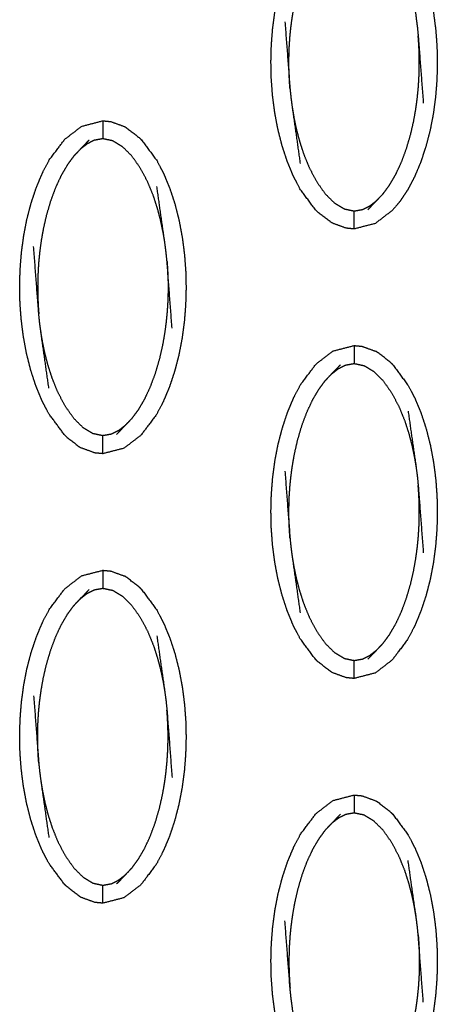
# Model space of a CAD drawing. Units: millimetres. Extents: x 230967 to 247336, y -5049 to 5854.
# Drawn here: x 238917 to 238940, y -9 to 46 of the extents above; entities that cross this region are included whole.
import ezdxf

# ---------------------------------------------------------------- set-up
doc = ezdxf.new("R2010")
doc.units = ezdxf.units.MM
doc.layers.add('DEFAULT', color=7, linetype='Continuous')
doc.layers.add('Make2D$可见线$曲线$预设值', color=7, linetype='Continuous', true_color=0x000000)

# ---------------------------------------------------------------- blocks, each defined once
blk = doc.blocks.new('y65')
at = {"layer": 'Make2D$可见线$曲线$预设值', "color": 0}
for points, knots in [([(-46401.181, 20016.537), (-46401.611, 20017.118), (-46402.04, 20017.699), (-46402.229, 20018.063), (-46402.417, 20018.427), (-46402.584, 20018.831), (-46402.75, 20019.234), (-46402.893, 20019.67), (-46403.035, 20020.106), (-46403.152, 20020.564), (-46403.268, 20021.022), (-46403.356, 20021.493), (-46403.444, 20021.964), (-46403.504, 20022.436), (-46403.565, 20022.908), (-46403.599, 20023.372), (-46403.633, 20023.836), (-46403.643, 20024.297), (-46403.653, 20024.759), (-46403.641, 20025.226), (-46403.629, 20025.692), (-46403.592, 20026.162), (-46403.555, 20026.632), (-46403.493, 20027.101), (-46403.431, 20027.57), (-46403.341, 20028.034), (-46403.251, 20028.498), (-46403.133, 20028.951), (-46403.015, 20029.404), (-46402.87, 20029.837), (-46402.726, 20030.271), (-46402.557, 20030.673), (-46402.388, 20031.075), (-46402.197, 20031.438), (-46402.007, 20031.8), (-46401.575, 20032.374), (-46401.143, 20032.947), (-46400.674, 20033.308), (-46400.206, 20033.669), (-46399.617, 20033.821), (-46399.028, 20033.974)], [1.000095, 1.000095, 1.000095, 2, 2, 3, 3, 4, 4, 5, 5, 6, 6, 7, 7, 8, 8, 9, 9, 10, 10, 11, 11, 12, 12, 13, 13, 14, 14, 15, 15, 16, 16, 17, 17, 18, 18, 19, 19, 20, 20, 20.999763, 20.999763, 20.999763]), ([(-46396.874, 20032.906), (-46396.652, 20032.641), (-46396.43, 20032.376), (-46396.222, 20032.06), (-46396.015, 20031.744), (-46395.826, 20031.38), (-46395.638, 20031.017), (-46395.471, 20030.613), (-46395.304, 20030.209), (-46395.161, 20029.773), (-46395.019, 20029.338), (-46394.903, 20028.88), (-46394.787, 20028.422), (-46394.699, 20027.951), (-46394.611, 20027.48), (-46394.551, 20027.007), (-46394.49, 20026.535), (-46394.456, 20026.071), (-46394.422, 20025.607), (-46394.411, 20025.146), (-46394.401, 20024.685), (-46394.413, 20024.218), (-46394.426, 20023.751), (-46394.463, 20023.281), (-46394.499, 20022.811), (-46394.562, 20022.342), (-46394.624, 20021.873), (-46394.714, 20021.409), (-46394.804, 20020.945), (-46394.922, 20020.492), (-46395.04, 20020.039), (-46395.185, 20019.606), (-46395.329, 20019.173), (-46395.498, 20018.771), (-46395.667, 20018.368), (-46395.858, 20018.006), (-46396.048, 20017.644), (-46396.257, 20017.331), (-46396.466, 20017.018), (-46396.689, 20016.757), (-46396.911, 20016.496), (-46397.38, 20016.135), (-46397.849, 20015.774), (-46398.438, 20015.622), (-46399.027, 20015.47)], [71, 71, 71, 72, 72, 73, 73, 74, 74, 75, 75, 76, 76, 77, 77, 78, 78, 79, 79, 80, 80, 81, 81, 82, 82, 83, 83, 84, 84, 85, 85, 86, 86, 87, 87, 88, 88, 89, 89, 90, 90, 91, 91, 92, 92, 92.99998, 92.99998, 92.99998]), ([(-46402.591, 20023.245), (-46402.607, 20023.465), (-46402.623, 20023.685), (-46402.632, 20023.884), (-46402.642, 20024.083), (-46402.647, 20024.271), (-46402.652, 20024.458), (-46402.653, 20024.643), (-46402.653, 20024.827), (-46402.65, 20025.021), (-46402.647, 20025.214), (-46402.638, 20025.428), (-46402.63, 20025.643), (-46402.613, 20025.886), (-46402.597, 20026.13), (-46402.57, 20026.403), (-46402.543, 20026.677), (-46402.503, 20026.979), (-46402.462, 20027.28), (-46402.403, 20027.619), (-46402.344, 20027.957), (-46402.257, 20028.337), (-46402.17, 20028.718), (-46402.052, 20029.12), (-46401.934, 20029.523), (-46401.791, 20029.905), (-46401.648, 20030.287), (-46401.49, 20030.622), (-46401.333, 20030.957), (-46401.164, 20031.245), (-46400.995, 20031.533), (-46400.818, 20031.774), (-46400.641, 20032.015)], [0, 0, 0, 1, 1, 2, 2, 3, 3, 4, 4, 5, 5, 6, 6, 7, 7, 8, 8, 9, 9, 10, 10, 11, 11, 12, 12, 13, 13, 14, 14, 15, 15, 16, 16, 16]), ([(-46396.027, 20030.329), (-46395.804, 20028.772), (-46395.582, 20027.216), (-46395.548, 20026.951), (-46395.513, 20026.686), (-46395.488, 20026.442), (-46395.464, 20026.198), (-46395.321, 20024.328), (-46395.179, 20022.457)], [-3, -3, -3, -2, -2, -1, -1, 0, 0, 1, 1, 1]), ([(-46402.876, 20026.986), (-46402.734, 20025.116), (-46402.591, 20023.245), (-46402.567, 20023.002), (-46402.542, 20022.758), (-46402.507, 20022.493), (-46402.472, 20022.228), (-46402.25, 20020.671), (-46402.028, 20019.114)], [0, 0, 0, 1, 1, 2, 2, 3, 3, 4, 4, 4]), ([(-46397.414, 20017.429), (-46397.237, 20017.669), (-46397.06, 20017.91), (-46396.891, 20018.198), (-46396.722, 20018.486), (-46396.565, 20018.821), (-46396.407, 20019.156), (-46396.264, 20019.539), (-46396.121, 20019.921), (-46396.003, 20020.323), (-46395.885, 20020.726), (-46395.798, 20021.106), (-46395.711, 20021.486), (-46395.652, 20021.825), (-46395.592, 20022.163), (-46395.552, 20022.464), (-46395.512, 20022.766), (-46395.485, 20023.04), (-46395.458, 20023.314), (-46395.442, 20023.557), (-46395.425, 20023.801), (-46395.416, 20024.015), (-46395.407, 20024.23), (-46395.404, 20024.423), (-46395.402, 20024.616), (-46395.402, 20024.801), (-46395.403, 20024.985), (-46395.407, 20025.173), (-46395.412, 20025.36), (-46395.422, 20025.56), (-46395.432, 20025.759), (-46395.448, 20025.979), (-46395.464, 20026.198)], [0, 0, 0, 1, 1, 2, 2, 3, 3, 4, 4, 5, 5, 6, 6, 7, 7, 8, 8, 9, 9, 10, 10, 11, 11, 12, 12, 13, 13, 14, 14, 15, 15, 16, 16, 16]), ([(-46402.472, 20022.228), (-46402.424, 20021.942), (-46402.376, 20021.656), (-46402.312, 20021.348), (-46402.247, 20021.039), (-46402.161, 20020.708), (-46402.074, 20020.376), (-46401.96, 20020.022), (-46401.846, 20019.668), (-46401.692, 20019.287), (-46401.538, 20018.906), (-46401.332, 20018.513), (-46401.126, 20018.119), (-46400.881, 20017.771), (-46400.636, 20017.423), (-46400.379, 20017.167), (-46400.121, 20016.911), (-46399.854, 20016.749), (-46399.587, 20016.587), (-46399.307, 20016.528), (-46399.028, 20016.469), (-46398.792, 20016.51), (-46398.557, 20016.552), (-46398.354, 20016.653), (-46398.151, 20016.755), (-46397.964, 20016.9), (-46397.777, 20017.046)], [0, 0, 0, 1, 1, 2, 2, 3, 3, 4, 4, 5, 5, 6, 6, 7, 7, 8, 8, 9, 9, 10, 10, 11, 11, 12, 12, 13, 13, 13]), ([(-46416.391, 20005.936), (-46416.557, 20006.339), (-46416.724, 20006.743), (-46416.866, 20007.178), (-46417.009, 20007.613), (-46417.125, 20008.071), (-46417.241, 20008.529), (-46417.329, 20009.001), (-46417.417, 20009.473), (-46417.477, 20009.945), (-46417.537, 20010.417), (-46417.572, 20010.881), (-46417.607, 20011.345), (-46417.617, 20011.806), (-46417.627, 20012.267), (-46417.614, 20012.733), (-46417.602, 20013.2), (-46417.565, 20013.67), (-46417.528, 20014.141), (-46417.466, 20014.61), (-46417.404, 20015.079), (-46417.315, 20015.543), (-46417.225, 20016.007), (-46417.107, 20016.46), (-46416.988, 20016.913), (-46416.843, 20017.346), (-46416.698, 20017.778), (-46416.53, 20018.181), (-46416.361, 20018.584), (-46416.171, 20018.946), (-46415.981, 20019.308), (-46415.549, 20019.882), (-46415.116, 20020.456), (-46414.648, 20020.817), (-46414.18, 20021.178), (-46413.591, 20021.33), (-46413.001, 20021.482), (-46413.001, 20021.482), (-46413.001, 20021.482)], [71, 71, 71, 72, 72, 73, 73, 74, 74, 75, 75, 76, 76, 77, 77, 78, 78, 79, 79, 80, 80, 81, 81, 82, 82, 83, 83, 84, 84, 85, 85, 86, 86, 87, 87, 88, 88, 89, 89, 89.000057, 89.000057, 89.000057]), ([(-46413.001, 20021.482), (-46412.783, 20021.461), (-46412.565, 20021.44), (-46412.174, 20021.298), (-46411.783, 20021.156)], [0.000161, 0.000161, 0.000161, 1, 1, 2, 2, 2]), ([(-46413.001, 20021.482), (-46413.001, 20021.447), (-46413.001, 20021.412), (-46413.001, 20021.301), (-46413.001, 20021.189), (-46413.001, 20021.02), (-46413.001, 20020.851), (-46413.001, 20020.667), (-46413.001, 20020.483)], [0, 0, 0, 1, 1, 2, 2, 3, 3, 4, 4, 4]), ([(-46411.783, 20021.156), (-46411.738, 20021.128), (-46411.694, 20021.1), (-46411.34, 20020.825), (-46410.986, 20020.551), (-46410.917, 20020.483), (-46410.848, 20020.415)], [0, 0, 0, 1, 1, 2, 2, 3, 3, 3]), ([(-46414.614, 20019.523), (-46414.433, 20019.714), (-46414.252, 20019.905), (-46414.007, 20020.16), (-46413.763, 20020.414)], [-1, -1, -1, 0, 0, 1, 1, 1]), ([(-46409.556, 20014.725), (-46409.604, 20015.01), (-46409.652, 20015.296), (-46409.716, 20015.604), (-46409.781, 20015.912), (-46409.868, 20016.244), (-46409.954, 20016.576), (-46410.068, 20016.93), (-46410.182, 20017.284), (-46410.336, 20017.665), (-46410.49, 20018.046), (-46410.696, 20018.439), (-46410.902, 20018.833), (-46411.147, 20019.181), (-46411.392, 20019.528), (-46411.65, 20019.784), (-46411.907, 20020.04), (-46412.174, 20020.203), (-46412.441, 20020.365), (-46412.721, 20020.424), (-46413.001, 20020.483), (-46413.236, 20020.441), (-46413.471, 20020.399), (-46413.674, 20020.298), (-46413.877, 20020.197), (-46414.065, 20020.051), (-46414.252, 20019.905)], [0, 0, 0, 1, 1, 2, 2, 3, 3, 4, 4, 5, 5, 6, 6, 7, 7, 8, 8, 9, 9, 10, 10, 11, 11, 12, 12, 13, 13, 13]), ([(-46410.848, 20020.415), (-46410.418, 20019.834), (-46409.988, 20019.252), (-46409.8, 20018.889), (-46409.611, 20018.525), (-46409.445, 20018.121), (-46409.278, 20017.717), (-46409.135, 20017.282), (-46408.992, 20016.847), (-46408.877, 20016.389), (-46408.761, 20015.931), (-46408.673, 20015.459), (-46408.585, 20014.987), (-46408.525, 20014.515), (-46408.464, 20014.043), (-46408.429, 20013.58), (-46408.395, 20013.116), (-46408.384, 20012.655), (-46408.374, 20012.193), (-46408.387, 20011.727), (-46408.4, 20011.26), (-46408.436, 20010.79), (-46408.473, 20010.319), (-46408.535, 20009.85), (-46408.598, 20009.381), (-46408.688, 20008.917), (-46408.778, 20008.453), (-46408.896, 20008.001), (-46409.014, 20007.548), (-46409.158, 20007.115), (-46409.303, 20006.682), (-46409.472, 20006.279), (-46409.641, 20005.876), (-46409.831, 20005.514), (-46410.021, 20005.152), (-46410.453, 20004.579), (-46410.885, 20004.005), (-46411.354, 20003.644), (-46411.822, 20003.283), (-46412.412, 20003.13), (-46413.001, 20002.978)], [1.000059, 1.000059, 1.000059, 2, 2, 3, 3, 4, 4, 5, 5, 6, 6, 7, 7, 8, 8, 9, 9, 10, 10, 11, 11, 12, 12, 13, 13, 14, 14, 15, 15, 16, 16, 17, 17, 18, 18, 19, 19, 20, 20, 20.999673, 20.999673, 20.999673]), ([(-46414.614, 20019.523), (-46414.792, 20019.282), (-46414.969, 20019.042), (-46415.137, 20018.754), (-46415.306, 20018.466), (-46415.464, 20018.131), (-46415.621, 20017.796), (-46415.764, 20017.414), (-46415.906, 20017.031), (-46416.025, 20016.628), (-46416.144, 20016.226), (-46416.23, 20015.845), (-46416.317, 20015.465), (-46416.376, 20015.127), (-46416.436, 20014.789), (-46416.476, 20014.487), (-46416.517, 20014.186), (-46416.544, 20013.912), (-46416.57, 20013.639), (-46416.587, 20013.395), (-46416.603, 20013.151), (-46416.611, 20012.937), (-46416.62, 20012.723), (-46416.624, 20012.529), (-46416.627, 20012.335), (-46416.626, 20012.15), (-46416.625, 20011.966), (-46416.62, 20011.779), (-46416.615, 20011.592), (-46416.606, 20011.393), (-46416.597, 20011.193), (-46416.581, 20010.974), (-46416.565, 20010.754)], [0, 0, 0, 1, 1, 2, 2, 3, 3, 4, 4, 5, 5, 6, 6, 7, 7, 8, 8, 9, 9, 10, 10, 11, 11, 12, 12, 13, 13, 14, 14, 15, 15, 16, 16, 16]), ([(-46409.153, 20009.965), (-46409.295, 20011.835), (-46409.437, 20013.706), (-46409.462, 20013.95), (-46409.486, 20014.193), (-46409.521, 20014.459), (-46409.556, 20014.725), (-46409.778, 20016.281), (-46410, 20017.838)], [0, 0, 0, 1, 1, 2, 2, 3, 3, 4, 4, 4]), ([(-46397.414, 20017.429), (-46397.595, 20017.237), (-46397.777, 20017.046), (-46398.021, 20016.792), (-46398.265, 20016.538)], [-1, -1, -1, 0, 0, 1, 1, 1]), ([(-46400.245, 20015.796), (-46400.29, 20015.824), (-46400.335, 20015.853), (-46400.689, 20016.127), (-46401.043, 20016.4), (-46401.112, 20016.469), (-46401.181, 20016.537)], [0, 0, 0, 1, 1, 2, 2, 3, 3, 3]), ([(-46399.028, 20015.47), (-46399.028, 20015.505), (-46399.028, 20015.54), (-46399.028, 20015.651), (-46399.028, 20015.762), (-46399.028, 20015.931), (-46399.028, 20016.101), (-46399.028, 20016.285), (-46399.028, 20016.469)], [0, 0, 0, 1, 1, 2, 2, 3, 3, 4, 4, 4]), ([(-46399.028, 20015.47), (-46399.246, 20015.49), (-46399.464, 20015.511), (-46399.855, 20015.653), (-46400.245, 20015.796)], [0, 0, 0, 1, 1, 2, 2, 2]), ([(-46416.002, 20006.623), (-46416.224, 20008.179), (-46416.445, 20009.735), (-46416.481, 20010.001), (-46416.516, 20010.267), (-46416.54, 20010.51), (-46416.565, 20010.754), (-46416.707, 20012.625), (-46416.85, 20014.495)], [-3, -3, -3, -2, -2, -1, -1, 0, 0, 1, 1, 1]), ([(-46409.437, 20013.706), (-46409.421, 20013.486), (-46409.405, 20013.267), (-46409.396, 20013.067), (-46409.386, 20012.868), (-46409.381, 20012.681), (-46409.376, 20012.494), (-46409.376, 20012.31), (-46409.375, 20012.125), (-46409.378, 20011.931), (-46409.381, 20011.737), (-46409.39, 20011.523), (-46409.399, 20011.309), (-46409.415, 20011.065), (-46409.432, 20010.821), (-46409.459, 20010.548), (-46409.486, 20010.274), (-46409.526, 20009.973), (-46409.566, 20009.671), (-46409.625, 20009.333), (-46409.685, 20008.995), (-46409.772, 20008.615), (-46409.859, 20008.234), (-46409.977, 20007.832), (-46410.095, 20007.429), (-46410.238, 20007.047), (-46410.381, 20006.665), (-46410.538, 20006.33), (-46410.695, 20005.994), (-46410.864, 20005.706), (-46411.033, 20005.418), (-46411.211, 20005.178), (-46411.388, 20004.938)], [0, 0, 0, 1, 1, 2, 2, 3, 3, 4, 4, 5, 5, 6, 6, 7, 7, 8, 8, 9, 9, 10, 10, 11, 11, 12, 12, 13, 13, 14, 14, 15, 15, 16, 16, 16]), ([(-46411.75, 20004.555), (-46411.937, 20004.409), (-46412.124, 20004.263), (-46412.327, 20004.162), (-46412.53, 20004.061), (-46412.766, 20004.019), (-46413.001, 20003.978), (-46413.281, 20004.036), (-46413.561, 20004.095), (-46413.828, 20004.257), (-46414.095, 20004.42), (-46414.352, 20004.676), (-46414.61, 20004.932), (-46414.855, 20005.28), (-46415.1, 20005.628), (-46415.306, 20006.021), (-46415.512, 20006.414), (-46415.666, 20006.795), (-46415.82, 20007.176), (-46415.934, 20007.53), (-46416.048, 20007.885), (-46416.134, 20008.216), (-46416.221, 20008.548), (-46416.285, 20008.856), (-46416.35, 20009.165), (-46416.398, 20009.45), (-46416.445, 20009.735)], [0, 0, 0, 1, 1, 2, 2, 3, 3, 4, 4, 5, 5, 6, 6, 7, 7, 8, 8, 9, 9, 10, 10, 11, 11, 12, 12, 13, 13, 13]), ([(-46401.181, 19991.554), (-46401.611, 19992.135), (-46402.04, 19992.717), (-46402.229, 19993.08), (-46402.417, 19993.443), (-46402.584, 19993.847), (-46402.75, 19994.251), (-46402.893, 19994.687), (-46403.035, 19995.122), (-46403.152, 19995.58), (-46403.268, 19996.038), (-46403.356, 19996.509), (-46403.444, 19996.981), (-46403.504, 19997.453), (-46403.565, 19997.926), (-46403.599, 19998.389), (-46403.633, 19998.853), (-46403.643, 19999.314), (-46403.653, 19999.775), (-46403.641, 20000.242), (-46403.629, 20000.709), (-46403.592, 20001.179), (-46403.555, 20001.649), (-46403.493, 20002.119), (-46403.431, 20002.588), (-46403.341, 20003.051), (-46403.251, 20003.515), (-46403.133, 20003.968), (-46403.015, 20004.421), (-46402.87, 20004.854), (-46402.726, 20005.287), (-46402.557, 20005.689), (-46402.388, 20006.092), (-46402.197, 20006.454), (-46402.007, 20006.816), (-46401.575, 20007.39), (-46401.143, 20007.964), (-46400.674, 20008.325), (-46400.206, 20008.686), (-46399.617, 20008.838), (-46399.028, 20008.99)], [1.000214, 1.000214, 1.000214, 2, 2, 3, 3, 4, 4, 5, 5, 6, 6, 7, 7, 8, 8, 9, 9, 10, 10, 11, 11, 12, 12, 13, 13, 14, 14, 15, 15, 16, 16, 17, 17, 18, 18, 19, 19, 20, 20, 20.999943, 20.999943, 20.999943]), ([(-46399.028, 20008.99), (-46399.028, 20008.956), (-46399.028, 20008.921), (-46399.028, 20008.81), (-46399.028, 20008.698), (-46399.028, 20008.529), (-46399.028, 20008.359), (-46399.028, 20008.175), (-46399.028, 20007.991)], [0, 0, 0, 1, 1, 2, 2, 3, 3, 4, 4, 4]), ([(-46399.027, 20008.99), (-46398.809, 20008.97), (-46398.591, 20008.949), (-46398.2, 20008.807), (-46397.81, 20008.665)], [0.001188, 0.001188, 0.001188, 1, 1, 2, 2, 2]), ([(-46396.875, 20007.923), (-46396.943, 20007.991), (-46397.012, 20008.06), (-46397.366, 20008.334), (-46397.72, 20008.608), (-46397.765, 20008.637), (-46397.81, 20008.665)], [0.002955, 0.002955, 0.002955, 1, 1, 2, 2, 3, 3, 3]), ([(-46400.641, 20007.031), (-46400.46, 20007.223), (-46400.278, 20007.414), (-46400.034, 20007.668), (-46399.789, 20007.923)], [0, 0, 0, 1, 1, 2, 2, 2]), ([(-46400.278, 20007.414), (-46400.091, 20007.56), (-46399.903, 20007.705), (-46399.7, 20007.807), (-46399.497, 20007.908), (-46399.262, 20007.95), (-46399.028, 20007.991), (-46398.747, 20007.932), (-46398.467, 20007.873), (-46398.2, 20007.711), (-46397.934, 20007.549), (-46397.676, 20007.293), (-46397.418, 20007.037), (-46397.173, 20006.689), (-46396.928, 20006.341), (-46396.722, 20005.948), (-46396.517, 20005.555), (-46396.363, 20005.173), (-46396.209, 20004.792), (-46396.095, 20004.438), (-46395.981, 20004.084), (-46395.894, 20003.752), (-46395.808, 20003.421), (-46395.743, 20003.112), (-46395.679, 20002.804), (-46395.631, 20002.518), (-46395.582, 20002.232)], [0, 0, 0, 1, 1, 2, 2, 3, 3, 4, 4, 5, 5, 6, 6, 7, 7, 8, 8, 9, 9, 10, 10, 11, 11, 12, 12, 13, 13, 13]), ([(-46396.875, 20007.923), (-46396.874, 20007.923), (-46396.874, 20007.923), (-46396.445, 20007.342), (-46396.015, 20006.761), (-46395.826, 20006.397), (-46395.638, 20006.033), (-46395.471, 20005.629), (-46395.304, 20005.226), (-46395.161, 20004.791), (-46395.019, 20004.356), (-46394.903, 20003.897), (-46394.787, 20003.439), (-46394.699, 20002.967), (-46394.611, 20002.496), (-46394.551, 20002.024), (-46394.49, 20001.552), (-46394.456, 20001.088), (-46394.422, 20000.624), (-46394.411, 20000.163), (-46394.401, 19999.702), (-46394.413, 19999.235), (-46394.426, 19998.769), (-46394.463, 19998.298), (-46394.499, 19997.828), (-46394.562, 19997.359), (-46394.624, 19996.89), (-46394.714, 19996.426), (-46394.804, 19995.962), (-46394.922, 19995.509), (-46395.04, 19995.056), (-46395.185, 19994.623), (-46395.329, 19994.19), (-46395.498, 19993.788), (-46395.667, 19993.385), (-46395.858, 19993.023), (-46396.048, 19992.66), (-46396.48, 19992.086), (-46396.911, 19991.513), (-46397.38, 19991.152), (-46397.849, 19990.791), (-46398.438, 19990.639), (-46399.027, 19990.486)], [68.999612, 68.999612, 68.999612, 69, 69, 70, 70, 71, 71, 72, 72, 73, 73, 74, 74, 75, 75, 76, 76, 77, 77, 78, 78, 79, 79, 80, 80, 81, 81, 82, 82, 83, 83, 84, 84, 85, 85, 86, 86, 87, 87, 88, 88, 88.999866, 88.999866, 88.999866]), ([(-46402.591, 19998.262), (-46402.607, 19998.481), (-46402.623, 19998.701), (-46402.632, 19998.9), (-46402.642, 19999.1), (-46402.647, 19999.287), (-46402.652, 19999.475), (-46402.653, 19999.659), (-46402.653, 19999.844), (-46402.65, 20000.037), (-46402.647, 20000.231), (-46402.638, 20000.445), (-46402.63, 20000.659), (-46402.613, 20000.903), (-46402.597, 20001.147), (-46402.57, 20001.42), (-46402.543, 20001.694), (-46402.503, 20001.996), (-46402.462, 20002.297), (-46402.403, 20002.635), (-46402.344, 20002.974), (-46402.257, 20003.354), (-46402.17, 20003.734), (-46402.052, 20004.137), (-46401.934, 20004.54), (-46401.791, 20004.922), (-46401.648, 20005.304), (-46401.49, 20005.639), (-46401.333, 20005.974), (-46401.164, 20006.262), (-46400.995, 20006.55), (-46400.818, 20006.791), (-46400.641, 20007.031)], [0, 0, 0, 1, 1, 2, 2, 3, 3, 4, 4, 5, 5, 6, 6, 7, 7, 8, 8, 9, 9, 10, 10, 11, 11, 12, 12, 13, 13, 14, 14, 15, 15, 16, 16, 16]), ([(-46415.154, 20004.046), (-46415.584, 20004.627), (-46416.014, 20005.208), (-46416.202, 20005.571), (-46416.39, 20005.935)], [69.000154, 69.000154, 69.000154, 70, 70, 70.998942, 70.998942, 70.998942]), ([(-46411.388, 20004.938), (-46411.569, 20004.746), (-46411.75, 20004.555), (-46411.994, 20004.3), (-46412.238, 20004.046)], [0, 0, 0, 1, 1, 2, 2, 2]), ([(-46396.027, 20005.346), (-46395.804, 20003.789), (-46395.582, 20002.232), (-46395.548, 20001.967), (-46395.513, 20001.702), (-46395.488, 20001.459), (-46395.464, 20001.215), (-46395.321, 19999.344), (-46395.179, 19997.474)], [-3, -3, -3, -2, -2, -1, -1, 0, 0, 1, 1, 1]), ([(-46415.153, 20004.046), (-46415.085, 20003.978), (-46415.017, 20003.909), (-46414.663, 20003.635), (-46414.309, 20003.36), (-46414.264, 20003.332), (-46414.219, 20003.304)], [0, 0, 0, 1, 1, 2, 2, 3, 3, 3]), ([(-46413.001, 20002.978), (-46413.001, 20003.013), (-46413.001, 20003.048), (-46413.001, 20003.159), (-46413.001, 20003.271), (-46413.001, 20003.44), (-46413.001, 20003.609), (-46413.001, 20003.793), (-46413.001, 20003.978)], [0, 0, 0, 1, 1, 2, 2, 3, 3, 4, 4, 4]), ([(-46413.001, 20002.978), (-46413.219, 20002.999), (-46413.437, 20003.02), (-46413.828, 20003.162), (-46414.219, 20003.304)], [0, 0, 0, 1, 1, 2, 2, 2]), ([(-46402.876, 20002.003), (-46402.734, 20000.132), (-46402.591, 19998.262), (-46402.567, 19998.018), (-46402.542, 19997.774), (-46402.507, 19997.509), (-46402.472, 19997.244), (-46402.25, 19995.688), (-46402.028, 19994.131)], [0, 0, 0, 1, 1, 2, 2, 3, 3, 4, 4, 4]), ([(-46397.414, 19992.445), (-46397.237, 19992.686), (-46397.06, 19992.927), (-46396.891, 19993.215), (-46396.722, 19993.503), (-46396.565, 19993.838), (-46396.407, 19994.173), (-46396.264, 19994.555), (-46396.121, 19994.938), (-46396.003, 19995.34), (-46395.885, 19995.743), (-46395.798, 19996.124), (-46395.711, 19996.504), (-46395.652, 19996.842), (-46395.592, 19997.18), (-46395.552, 19997.481), (-46395.512, 19997.783), (-46395.485, 19998.057), (-46395.458, 19998.33), (-46395.442, 19998.574), (-46395.425, 19998.817), (-46395.416, 19999.032), (-46395.407, 19999.246), (-46395.404, 19999.439), (-46395.402, 19999.633), (-46395.402, 19999.818), (-46395.403, 20000.003), (-46395.407, 20000.19), (-46395.412, 20000.377), (-46395.422, 20000.576), (-46395.432, 20000.775), (-46395.448, 20000.995), (-46395.464, 20001.215)], [0, 0, 0, 1, 1, 2, 2, 3, 3, 4, 4, 5, 5, 6, 6, 7, 7, 8, 8, 9, 9, 10, 10, 11, 11, 12, 12, 13, 13, 14, 14, 15, 15, 16, 16, 16]), ([(-46402.472, 19997.244), (-46402.424, 19996.959), (-46402.376, 19996.673), (-46402.312, 19996.365), (-46402.247, 19996.057), (-46402.161, 19995.725), (-46402.074, 19995.393), (-46401.96, 19995.039), (-46401.846, 19994.685), (-46401.692, 19994.304), (-46401.538, 19993.923), (-46401.332, 19993.529), (-46401.126, 19993.136), (-46400.881, 19992.788), (-46400.636, 19992.44), (-46400.379, 19992.185), (-46400.121, 19991.929), (-46399.854, 19991.766), (-46399.587, 19991.604), (-46399.307, 19991.544), (-46399.028, 19991.485), (-46398.792, 19991.527), (-46398.557, 19991.569), (-46398.354, 19991.67), (-46398.151, 19991.772), (-46397.964, 19991.918), (-46397.777, 19992.064)], [0, 0, 0, 1, 1, 2, 2, 3, 3, 4, 4, 5, 5, 6, 6, 7, 7, 8, 8, 9, 9, 10, 10, 11, 11, 12, 12, 13, 13, 13]), ([(-46416.391, 19980.952), (-46416.557, 19981.356), (-46416.724, 19981.76), (-46416.866, 19982.195), (-46417.009, 19982.63), (-46417.125, 19983.088), (-46417.241, 19983.547), (-46417.329, 19984.018), (-46417.417, 19984.489), (-46417.477, 19984.961), (-46417.537, 19985.434), (-46417.572, 19985.898), (-46417.607, 19986.361), (-46417.617, 19986.823), (-46417.627, 19987.284), (-46417.614, 19987.751), (-46417.602, 19988.217), (-46417.565, 19988.687), (-46417.528, 19989.157), (-46417.466, 19989.627), (-46417.404, 19990.096), (-46417.315, 19990.56), (-46417.225, 19991.023), (-46417.107, 19991.477), (-46416.988, 19991.93), (-46416.843, 19992.362), (-46416.698, 19992.795), (-46416.53, 19993.198), (-46416.361, 19993.601), (-46416.171, 19993.963), (-46415.981, 19994.325), (-46415.549, 19994.899), (-46415.116, 19995.473), (-46414.648, 19995.834), (-46414.18, 19996.194), (-46413.591, 19996.347), (-46413.001, 19996.499)], [3, 3, 3, 4, 4, 5, 5, 6, 6, 7, 7, 8, 8, 9, 9, 10, 10, 11, 11, 12, 12, 13, 13, 14, 14, 15, 15, 16, 16, 17, 17, 18, 18, 19, 19, 20, 20, 20.999716, 20.999716, 20.999716]), ([(-46413.001, 19996.499), (-46413.001, 19996.464), (-46413.001, 19996.429), (-46413.001, 19996.317), (-46413.001, 19996.206), (-46413.001, 19996.037), (-46413.001, 19995.868), (-46413.001, 19995.684), (-46413.001, 19995.5)], [0, 0, 0, 1, 1, 2, 2, 3, 3, 4, 4, 4]), ([(-46413.001, 19996.499), (-46412.783, 19996.479), (-46412.565, 19996.458), (-46412.174, 19996.315), (-46411.783, 19996.173)], [0, 0, 0, 1, 1, 2, 2, 2]), ([(-46410.848, 19995.432), (-46410.917, 19995.5), (-46410.986, 19995.568), (-46411.34, 19995.842), (-46411.694, 19996.116), (-46411.738, 19996.145), (-46411.783, 19996.173)], [0, 0, 0, 1, 1, 2, 2, 3, 3, 3]), ([(-46414.614, 19994.54), (-46414.433, 19994.731), (-46414.252, 19994.923), (-46414.007, 19995.177), (-46413.763, 19995.431)], [0, 0, 0, 1, 1, 2, 2, 2]), ([(-46414.252, 19994.923), (-46414.065, 19995.068), (-46413.877, 19995.214), (-46413.674, 19995.315), (-46413.471, 19995.417), (-46413.236, 19995.459), (-46413.001, 19995.5), (-46412.721, 19995.441), (-46412.441, 19995.382), (-46412.174, 19995.22), (-46411.907, 19995.058), (-46411.65, 19994.801), (-46411.392, 19994.545), (-46411.147, 19994.197), (-46410.902, 19993.85), (-46410.696, 19993.456), (-46410.49, 19993.063), (-46410.336, 19992.682), (-46410.182, 19992.301), (-46410.068, 19991.947), (-46409.954, 19991.593), (-46409.868, 19991.261), (-46409.781, 19990.929), (-46409.716, 19990.621), (-46409.652, 19990.313), (-46409.604, 19990.027), (-46409.556, 19989.741)], [0, 0, 0, 1, 1, 2, 2, 3, 3, 4, 4, 5, 5, 6, 6, 7, 7, 8, 8, 9, 9, 10, 10, 11, 11, 12, 12, 13, 13, 13]), ([(-46410.848, 19995.432), (-46410.418, 19994.851), (-46409.988, 19994.27), (-46409.8, 19993.906), (-46409.611, 19993.542), (-46409.445, 19993.138), (-46409.278, 19992.734), (-46409.135, 19992.299), (-46408.992, 19991.863), (-46408.877, 19991.405), (-46408.761, 19990.947), (-46408.673, 19990.476), (-46408.585, 19990.005), (-46408.525, 19989.532), (-46408.464, 19989.06), (-46408.429, 19988.596), (-46408.395, 19988.133), (-46408.384, 19987.671), (-46408.374, 19987.21), (-46408.387, 19986.743), (-46408.4, 19986.276), (-46408.436, 19985.806), (-46408.473, 19985.336), (-46408.535, 19984.867), (-46408.598, 19984.398), (-46408.688, 19983.934), (-46408.778, 19983.471), (-46408.896, 19983.018), (-46409.014, 19982.564), (-46409.158, 19982.131), (-46409.303, 19981.698), (-46409.472, 19981.296), (-46409.641, 19980.894), (-46409.831, 19980.531), (-46410.021, 19980.169), (-46410.453, 19979.595), (-46410.885, 19979.022), (-46411.354, 19978.661), (-46411.822, 19978.3), (-46412.412, 19978.148), (-46413.001, 19977.995)], [69, 69, 69, 70, 70, 71, 71, 72, 72, 73, 73, 74, 74, 75, 75, 76, 76, 77, 77, 78, 78, 79, 79, 80, 80, 81, 81, 82, 82, 83, 83, 84, 84, 85, 85, 86, 86, 87, 87, 88, 88, 88.999827, 88.999827, 88.999827]), ([(-46416.565, 19985.771), (-46416.581, 19985.99), (-46416.597, 19986.21), (-46416.606, 19986.409), (-46416.615, 19986.608), (-46416.62, 19986.796), (-46416.625, 19986.983), (-46416.626, 19987.168), (-46416.627, 19987.353), (-46416.624, 19987.546), (-46416.62, 19987.739), (-46416.611, 19987.954), (-46416.603, 19988.168), (-46416.587, 19988.412), (-46416.57, 19988.655), (-46416.544, 19988.929), (-46416.517, 19989.202), (-46416.476, 19989.504), (-46416.436, 19989.806), (-46416.376, 19990.144), (-46416.317, 19990.481), (-46416.23, 19990.862), (-46416.144, 19991.242), (-46416.025, 19991.645), (-46415.906, 19992.048), (-46415.764, 19992.43), (-46415.621, 19992.813), (-46415.464, 19993.148), (-46415.306, 19993.482), (-46415.137, 19993.771), (-46414.969, 19994.059), (-46414.792, 19994.299), (-46414.614, 19994.54)], [0, 0, 0, 1, 1, 2, 2, 3, 3, 4, 4, 5, 5, 6, 6, 7, 7, 8, 8, 9, 9, 10, 10, 11, 11, 12, 12, 13, 13, 14, 14, 15, 15, 16, 16, 16]), ([(-46410, 19992.855), (-46409.778, 19991.298), (-46409.556, 19989.741), (-46409.521, 19989.476), (-46409.486, 19989.211), (-46409.462, 19988.967), (-46409.437, 19988.724), (-46409.295, 19986.853), (-46409.153, 19984.982)], [-3, -3, -3, -2, -2, -1, -1, 0, 0, 1, 1, 1]), ([(-46397.414, 19992.445), (-46397.595, 19992.254), (-46397.777, 19992.064), (-46398.021, 19991.809), (-46398.265, 19991.555)], [-1, -1, -1, 0, 0, 1, 1, 1]), ([(-46400.245, 19990.813), (-46400.29, 19990.841), (-46400.335, 19990.869), (-46400.689, 19991.143), (-46401.043, 19991.417), (-46401.112, 19991.485), (-46401.181, 19991.554)], [0, 0, 0, 1, 1, 2, 2, 3, 3, 3]), ([(-46399.028, 19990.487), (-46399.028, 19990.522), (-46399.028, 19990.557), (-46399.028, 19990.668), (-46399.028, 19990.779), (-46399.028, 19990.949), (-46399.028, 19991.118), (-46399.028, 19991.302), (-46399.028, 19991.485)], [0.005149, 0.005149, 0.005149, 1, 1, 2, 2, 3, 3, 4, 4, 4]), ([(-46399.028, 19990.486), (-46399.246, 19990.507), (-46399.464, 19990.527), (-46399.855, 19990.67), (-46400.245, 19990.813)], [0.000921, 0.000921, 0.000921, 1, 1, 2, 2, 2]), ([(-46416.85, 19989.512), (-46416.707, 19987.641), (-46416.565, 19985.771), (-46416.54, 19985.527), (-46416.516, 19985.283), (-46416.481, 19985.018), (-46416.445, 19984.753), (-46416.224, 19983.196), (-46416.002, 19981.64)], [0, 0, 0, 1, 1, 2, 2, 3, 3, 4, 4, 4]), ([(-46411.388, 19979.954), (-46411.211, 19980.195), (-46411.033, 19980.436), (-46410.864, 19980.724), (-46410.695, 19981.012), (-46410.538, 19981.347), (-46410.381, 19981.682), (-46410.238, 19982.064), (-46410.095, 19982.446), (-46409.977, 19982.849), (-46409.859, 19983.251), (-46409.772, 19983.631), (-46409.685, 19984.012), (-46409.625, 19984.35), (-46409.566, 19984.689), (-46409.526, 19984.99), (-46409.486, 19985.291), (-46409.459, 19985.565), (-46409.432, 19985.839), (-46409.415, 19986.083), (-46409.399, 19986.326), (-46409.39, 19986.541), (-46409.381, 19986.755), (-46409.378, 19986.948), (-46409.375, 19987.142), (-46409.376, 19987.326), (-46409.376, 19987.511), (-46409.381, 19987.698), (-46409.386, 19987.886), (-46409.396, 19988.085), (-46409.405, 19988.284), (-46409.421, 19988.504), (-46409.437, 19988.724)], [0, 0, 0, 1, 1, 2, 2, 3, 3, 4, 4, 5, 5, 6, 6, 7, 7, 8, 8, 9, 9, 10, 10, 11, 11, 12, 12, 13, 13, 14, 14, 15, 15, 16, 16, 16]), ([(-46416.445, 19984.753), (-46416.398, 19984.467), (-46416.35, 19984.182), (-46416.285, 19983.873), (-46416.221, 19983.564), (-46416.134, 19983.233), (-46416.048, 19982.901), (-46415.934, 19982.547), (-46415.82, 19982.193), (-46415.666, 19981.813), (-46415.512, 19981.432), (-46415.306, 19981.038), (-46415.1, 19980.645), (-46414.855, 19980.296), (-46414.61, 19979.948), (-46414.352, 19979.692), (-46414.095, 19979.437), (-46413.828, 19979.274), (-46413.561, 19979.112), (-46413.281, 19979.053), (-46413.001, 19978.994), (-46412.766, 19979.036), (-46412.53, 19979.077), (-46412.327, 19979.179), (-46412.124, 19979.28), (-46411.937, 19979.426), (-46411.75, 19979.571)], [0, 0, 0, 1, 1, 2, 2, 3, 3, 4, 4, 5, 5, 6, 6, 7, 7, 8, 8, 9, 9, 10, 10, 11, 11, 12, 12, 13, 13, 13]), ([(-46401.181, 19966.571), (-46401.611, 19967.152), (-46402.04, 19967.733), (-46402.229, 19968.097), (-46402.417, 19968.461), (-46402.584, 19968.865), (-46402.75, 19969.269), (-46402.893, 19969.704), (-46403.035, 19970.139), (-46403.152, 19970.597), (-46403.268, 19971.055), (-46403.356, 19971.526), (-46403.444, 19971.998), (-46403.504, 19972.47), (-46403.565, 19972.942), (-46403.599, 19973.406), (-46403.633, 19973.869), (-46403.643, 19974.331), (-46403.653, 19974.792), (-46403.641, 19975.259), (-46403.629, 19975.726), (-46403.592, 19976.196), (-46403.555, 19976.666), (-46403.493, 19977.135), (-46403.431, 19977.605), (-46403.341, 19978.068), (-46403.251, 19978.532), (-46403.133, 19978.985), (-46403.015, 19979.438), (-46402.87, 19979.871), (-46402.726, 19980.304), (-46402.557, 19980.707), (-46402.388, 19981.109), (-46402.197, 19981.471), (-46402.007, 19981.833), (-46401.575, 19982.407), (-46401.143, 19982.981), (-46400.674, 19983.341), (-46400.206, 19983.702), (-46399.617, 19983.855), (-46399.028, 19984.008)], [69.000144, 69.000144, 69.000144, 70, 70, 71, 71, 72, 72, 73, 73, 74, 74, 75, 75, 76, 76, 77, 77, 78, 78, 79, 79, 80, 80, 81, 81, 82, 82, 83, 83, 84, 84, 85, 85, 86, 86, 87, 87, 88, 88, 88.999844, 88.999844, 88.999844]), ([(-46399.028, 19984.008), (-46399.028, 19983.973), (-46399.028, 19983.938), (-46399.028, 19983.826), (-46399.028, 19983.715), (-46399.028, 19983.545), (-46399.028, 19983.376), (-46399.028, 19983.192), (-46399.028, 19983.009)], [0, 0, 0, 1, 1, 2, 2, 3, 3, 4, 4, 4]), ([(-46399.028, 19984.008), (-46398.809, 19983.987), (-46398.591, 19983.966), (-46398.2, 19983.824), (-46397.81, 19983.682)], [0, 0, 0, 1, 1, 2, 2, 2]), ([(-46397.81, 19983.682), (-46397.765, 19983.653), (-46397.72, 19983.625), (-46397.366, 19983.351), (-46397.012, 19983.076), (-46396.943, 19983.009), (-46396.875, 19982.941)], [0, 0, 0, 1, 1, 2, 2, 2.997069, 2.997069, 2.997069]), ([(-46400.641, 19982.048), (-46400.46, 19982.239), (-46400.278, 19982.431), (-46400.034, 19982.685), (-46399.789, 19982.939)], [-1, -1, -1, 0, 0, 1, 1, 1]), ([(-46395.582, 19977.25), (-46395.631, 19977.535), (-46395.679, 19977.82), (-46395.743, 19978.129), (-46395.808, 19978.438), (-46395.894, 19978.769), (-46395.981, 19979.101), (-46396.095, 19979.455), (-46396.209, 19979.81), (-46396.363, 19980.19), (-46396.517, 19980.571), (-46396.722, 19980.965), (-46396.928, 19981.358), (-46397.173, 19981.706), (-46397.418, 19982.054), (-46397.676, 19982.31), (-46397.934, 19982.565), (-46398.2, 19982.728), (-46398.467, 19982.891), (-46398.747, 19982.95), (-46399.028, 19983.009), (-46399.262, 19982.967), (-46399.497, 19982.925), (-46399.7, 19982.824), (-46399.903, 19982.723), (-46400.091, 19982.577), (-46400.278, 19982.431)], [0, 0, 0, 1, 1, 2, 2, 3, 3, 4, 4, 5, 5, 6, 6, 7, 7, 8, 8, 9, 9, 10, 10, 11, 11, 12, 12, 13, 13, 13]), ([(-46396.874, 19982.941), (-46396.874, 19982.94), (-46396.874, 19982.94), (-46396.445, 19982.359), (-46396.015, 19981.777), (-46395.826, 19981.414), (-46395.638, 19981.05), (-46395.471, 19980.646), (-46395.304, 19980.242), (-46395.161, 19979.807), (-46395.019, 19979.372), (-46394.903, 19978.914), (-46394.787, 19978.456), (-46394.699, 19977.984), (-46394.611, 19977.513), (-46394.551, 19977.041), (-46394.49, 19976.568), (-46394.456, 19976.105), (-46394.422, 19975.642), (-46394.411, 19975.18), (-46394.401, 19974.719), (-46394.413, 19974.252), (-46394.426, 19973.785), (-46394.463, 19973.315), (-46394.499, 19972.845), (-46394.562, 19972.376), (-46394.624, 19971.906), (-46394.714, 19971.442), (-46394.804, 19970.979), (-46394.922, 19970.526), (-46395.04, 19970.073), (-46395.185, 19969.64), (-46395.329, 19969.207), (-46395.498, 19968.804), (-46395.667, 19968.401), (-46395.858, 19968.04), (-46396.048, 19967.678), (-46396.48, 19967.104), (-46396.911, 19966.53), (-46397.38, 19966.169), (-46397.849, 19965.809), (-46398.438, 19965.656), (-46399.027, 19965.503)], [0.999948, 0.999948, 0.999948, 1, 1, 2, 2, 3, 3, 4, 4, 5, 5, 6, 6, 7, 7, 8, 8, 9, 9, 10, 10, 11, 11, 12, 12, 13, 13, 14, 14, 15, 15, 16, 16, 17, 17, 18, 18, 19, 19, 20, 20, 20.999787, 20.999787, 20.999787]), ([(-46400.641, 19982.048), (-46400.818, 19981.808), (-46400.995, 19981.567), (-46401.164, 19981.279), (-46401.333, 19980.991), (-46401.49, 19980.656), (-46401.648, 19980.32), (-46401.791, 19979.939), (-46401.934, 19979.557), (-46402.052, 19979.154), (-46402.17, 19978.751), (-46402.257, 19978.371), (-46402.344, 19977.99), (-46402.403, 19977.652), (-46402.462, 19977.314), (-46402.503, 19977.013), (-46402.543, 19976.711), (-46402.57, 19976.438), (-46402.597, 19976.164), (-46402.613, 19975.92), (-46402.63, 19975.677), (-46402.638, 19975.462), (-46402.647, 19975.248), (-46402.65, 19975.054), (-46402.653, 19974.86), (-46402.653, 19974.676), (-46402.652, 19974.491), (-46402.647, 19974.304), (-46402.642, 19974.117), (-46402.632, 19973.918), (-46402.623, 19973.719), (-46402.607, 19973.499), (-46402.591, 19973.279)], [0, 0, 0, 1, 1, 2, 2, 3, 3, 4, 4, 5, 5, 6, 6, 7, 7, 8, 8, 9, 9, 10, 10, 11, 11, 12, 12, 13, 13, 14, 14, 15, 15, 16, 16, 16]), ([(-46415.154, 19979.063), (-46415.584, 19979.644), (-46416.014, 19980.225), (-46416.202, 19980.588), (-46416.39, 19980.951)], [1.000253, 1.000253, 1.000253, 2, 2, 2.998942, 2.998942, 2.998942]), ([(-46395.179, 19972.49), (-46395.321, 19974.361), (-46395.464, 19976.231), (-46395.488, 19976.475), (-46395.513, 19976.719), (-46395.548, 19976.984), (-46395.582, 19977.25), (-46395.804, 19978.807), (-46396.027, 19980.363)], [0, 0, 0, 1, 1, 2, 2, 3, 3, 4, 4, 4]), ([(-46411.388, 19979.954), (-46411.569, 19979.763), (-46411.75, 19979.571), (-46411.994, 19979.317), (-46412.238, 19979.064)], [-1, -1, -1, 0, 0, 1, 1, 1]), ([(-46414.219, 19978.32), (-46414.264, 19978.349), (-46414.309, 19978.378), (-46414.663, 19978.652), (-46415.017, 19978.926), (-46415.085, 19978.994), (-46415.153, 19979.063)], [0, 0, 0, 1, 1, 2, 2, 3, 3, 3]), ([(-46413.001, 19977.995), (-46413.001, 19978.03), (-46413.001, 19978.065), (-46413.001, 19978.176), (-46413.001, 19978.287), (-46413.001, 19978.457), (-46413.001, 19978.626), (-46413.001, 19978.81), (-46413.001, 19978.994)], [0, 0, 0, 1, 1, 2, 2, 3, 3, 4, 4, 4]), ([(-46413.001, 19977.995), (-46413.219, 19978.016), (-46413.437, 19978.036), (-46413.828, 19978.178), (-46414.219, 19978.32)], [0, 0, 0, 1, 1, 2, 2, 2]), ([(-46402.028, 19969.148), (-46402.25, 19970.704), (-46402.472, 19972.261), (-46402.507, 19972.526), (-46402.542, 19972.792), (-46402.567, 19973.036), (-46402.591, 19973.279), (-46402.734, 19975.15), (-46402.876, 19977.021)], [-3, -3, -3, -2, -2, -1, -1, 0, 0, 1, 1, 1]), ([(-46395.464, 19976.231), (-46395.448, 19976.012), (-46395.432, 19975.792), (-46395.422, 19975.593), (-46395.412, 19975.394), (-46395.407, 19975.207), (-46395.403, 19975.02), (-46395.402, 19974.835), (-46395.402, 19974.65), (-46395.404, 19974.457), (-46395.407, 19974.263), (-46395.416, 19974.048), (-46395.425, 19973.834), (-46395.442, 19973.59), (-46395.458, 19973.347), (-46395.485, 19973.073), (-46395.512, 19972.8), (-46395.552, 19972.498), (-46395.592, 19972.196), (-46395.652, 19971.858), (-46395.711, 19971.521), (-46395.798, 19971.14), (-46395.885, 19970.76), (-46396.003, 19970.357), (-46396.121, 19969.954), (-46396.264, 19969.572), (-46396.407, 19969.19), (-46396.565, 19968.855), (-46396.722, 19968.52), (-46396.891, 19968.231), (-46397.06, 19967.943), (-46397.237, 19967.703), (-46397.414, 19967.463)], [0, 0, 0, 1, 1, 2, 2, 3, 3, 4, 4, 5, 5, 6, 6, 7, 7, 8, 8, 9, 9, 10, 10, 11, 11, 12, 12, 13, 13, 14, 14, 15, 15, 16, 16, 16])]:
    blk.add_open_spline(points, degree=2, knots=knots, dxfattribs=at)
for points in [[(-46414.614, 20019.523), (-46414.189, 20019.968), (-46413.763, 20020.414)], [(-46397.414, 20017.429), (-46397.84, 20016.983), (-46398.265, 20016.538)], [(-46400.206, 20008.687), (-46400.206, 20008.686), (-46400.207, 20008.686)], [(-46400.641, 20007.031), (-46400.215, 20007.477), (-46399.789, 20007.923)], [(-46411.388, 20004.938), (-46411.813, 20004.492), (-46412.238, 20004.046)], [(-46414.219, 20003.303), (-46414.219, 20003.303), (-46414.219, 20003.303)], [(-46411.822, 20003.282), (-46411.822, 20003.282), (-46411.822, 20003.283)], [(-46411.783, 19996.174), (-46411.783, 19996.174), (-46411.783, 19996.174)], [(-46414.614, 19994.54), (-46414.189, 19994.985), (-46413.763, 19995.431)], [(-46397.414, 19992.445), (-46397.84, 19992), (-46398.265, 19991.555)], [(-46400.641, 19982.048), (-46400.215, 19982.494), (-46399.789, 19982.939)], [(-46411.388, 19979.954), (-46411.813, 19979.509), (-46412.238, 19979.064)]]:
    blk.add_open_spline(points, degree=2, dxfattribs=at)
blk = doc.blocks.new('NDPP-090')
blk.add_blockref('y65', (285334.696, -19981.459))

msp = doc.modelspace()

# ---------------------------------------------------------------- block references
at = {"layer": 'DEFAULT', "color": 3}
msp.add_blockref('NDPP-090', (0, 0), dxfattribs=at)

doc.saveas('drawing.dxf')
